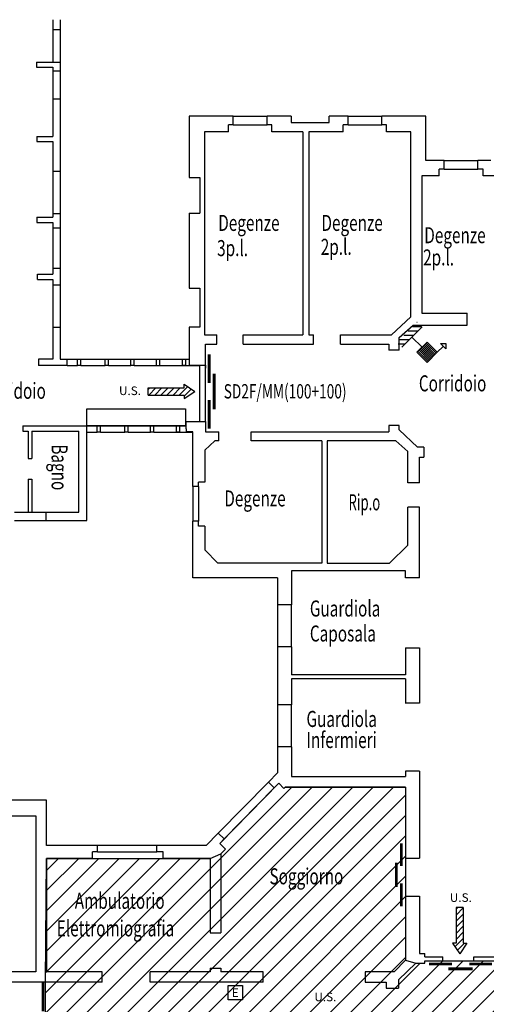
# Model space of a CAD drawing. Extents: x -3430 to 43709, y 0 to 18987.
# Drawn here: x 12301 to 13927, y 3795 to 7231 of the extents above; entities that cross this region are included whole.
import ezdxf
from ezdxf.enums import TextEntityAlignment as Align

# ---------------------------------------------------------------- set-up
doc = ezdxf.new("R2010")
doc.units = 0
doc.header["$LTSCALE"] = 100
doc.header["$MEASUREMENT"] = 0
doc.layers.get('0').update_dxf_attribs({"linetype": 'CONTINUOUS'})
for name, color, linetype in [('0-LEGABACO', 7, 'CONTINUOUS'), ('0-NASPO', 7, 'CONTINUOUS'), ('0-PORTEVIOLA', 200, 'CONTINUOUS'), ('0-SCAFFALI', 43, 'CONTINUOUS'), ('0-VVF', 7, 'CONTINUOUS'), ('ESTINTORI', 4, 'CONTINUOUS'), ('FINESTRE', 8, 'CONTINUOUS'), ('PIANO_S', 7, 'CONTINUOUS'), ('TESTI', 7, 'CONTINUOUS')]:
    doc.layers.add(name, color=color, linetype=linetype)
doc.styles.add('ITALICT', font='italict', dxfattribs={"oblique": 5})
doc.styles.add('ROMAND', font='ROMAND.SHX', dxfattribs={"width": 0.7, "height": 56})
doc.styles.add('SIMPLEX', font='txt')

# ---------------------------------------------------------------- blocks, each defined once
blk = doc.blocks.new('*X75')
at = {"color": 0}
for p, q in [((15, 53.18), (15.57, 53.75)), ((15.19, 51.25), (17.69, 53.75)), ((17.31, 51.25), (19.81, 53.75)), ((19.43, 51.25), (21.93, 53.75)), ((21.55, 51.25), (24.05, 53.75)), ((23.67, 51.25), (26.17, 53.75)), ((25.79, 51.25), (28.73, 54.18)), ((27.5, 50.83), (30, 53.33))]:
    blk.add_line(p, q, dxfattribs=at)
blk = doc.blocks.new('*X73')
at = {"color": 0}
for p, q in [((45, 57.73), (47.27, 60)), ((45, 59.85), (45.15, 60)), ((45, 55.61), (47.5, 58.11)), ((45, 53.49), (47.5, 55.99)), ((45, 51.36), (47.5, 53.86)), ((45.76, 50), (47.5, 51.74))]:
    blk.add_line(p, q, dxfattribs=at)
blk = doc.blocks.new('*X74')
at = {"color": 0}
for p, q in [((52.5, 17), (57.5, 17)), ((52.5, 16.5), (57.5, 16.5)), ((52.5, 16), (57.5, 16)), ((52.5, 15.5), (57.5, 15.5)), ((52.5, 15), (57.5, 15)), ((52.5, 14.5), (57.5, 14.5)), ((52.5, 14), (57.5, 14)), ((52.5, 13.5), (57.5, 13.5)), ((52.5, 13), (57.5, 13))]:
    blk.add_line(p, q, dxfattribs=at)
blk = doc.blocks.new('*X116')
at = {"color": 0}
for p, q in [((12389.9, 3621.8), (13320.5, 4552.3)), ((12389.9, 3692.5), (13249.7, 4552.3)), ((12407.6, 3568.7), (13391.2, 4552.3)), ((12478.3, 3568.7), (13461.9, 4552.3)), ((12549, 3568.7), (13532.6, 4552.3)), ((12619.7, 3568.7), (13603.3, 4552.3)), ((12690.4, 3568.7), (13645.9, 4524.2)), ((12761.1, 3568.7), (13645.9, 4453.5)), ((12831.8, 3568.7), (13645.9, 4382.8)), ((12389.9, 3763.2), (12930.5, 4303.8)), ((12389.9, 3833.9), (12859.8, 4303.8)), ((12390.2, 3905), (12789.1, 4303.8)), ((12391, 3976.4), (12718.3, 4303.8)), ((12391.7, 4047.8), (12647.6, 4303.8)), ((12392.4, 4119.3), (12576.9, 4303.8)), ((12393.1, 4190.7), (12506.2, 4303.8)), ((12393.8, 4262.1), (12435.5, 4303.8)), ((12902.5, 3568.7), (13645.9, 4312.1)), ((12973.2, 3568.7), (13645.9, 4241.4)), ((13044, 3568.7), (13645.9, 4170.7)), ((13114.7, 3568.7), (13645.9, 4100)), ((13185.4, 3568.7), (13645.9, 4029.3)), ((13256.1, 3568.7), (13645.9, 3958.6)), ((13326.8, 3568.7), (13696.8, 3938.7)), ((13397.5, 3568.7), (13775.7, 3946.9)), ((13468.2, 3568.7), (13846.4, 3946.9)), ((13538.9, 3568.7), (13917.1, 3946.9)), ((13620.9, 3580), (13979.6, 3938.7)), ((13653.5, 3541.9), (14025.6, 3914)), ((13704.8, 3522.5), (14054.4, 3872)), ((13761.8, 3508.8), (14125, 3871.9)), ((13832.5, 3508.8), (14195.6, 3871.8)), ((13903.2, 3508.8), (14266.2, 3871.8)), ((14060.9, 3595.7), (14336.8, 3871.7)), ((14104.6, 3568.7), (14407.5, 3871.6)), ((14175.3, 3568.7), (14478.1, 3871.5)), ((14246, 3568.7), (14535.3, 3858)), ((14316.7, 3568.7), (14606, 3858)), ((14387.5, 3568.7), (14676.7, 3858)), ((14458.2, 3568.7), (14747.4, 3858)), ((14556.8, 3596.7), (14789.5, 3829.4)), ((14627.5, 3596.7), (14789.5, 3758.7)), ((14698.2, 3596.7), (14789.5, 3688)), ((14769, 3596.7), (14789.5, 3617.3)), ((13987.6, 3522.5), (14035.5, 3570.3))]:
    blk.add_line(p, q, dxfattribs=at)

msp = doc.modelspace()

# ---------------------------------------------------------------- linework, layer by layer
for p in [(12881.39, 5802.98), (12904.63, 5792.4)]:
    msp.add_line(p, (12881.39, 5792.4))
at = {"layer": '0-NASPO'}
for p, q in [((13703.24, 6158.48), (13632.53, 6087.77)), ((13756.27, 6070.1), (13777.12, 6090.94)), ((13777.22, 6091.15), (13768.06, 6100.32)), ((13768.06, 6100.32), (13786.39, 6100.32)), ((13786.39, 6081.99), (13777.22, 6091.15)), ((13786.39, 6100.32), (13786.39, 6081.99))]:
    msp.add_line(p, q, dxfattribs=at)
at = {"layer": '0-NASPO', "color": 1}
for p, q in [((13703.24, 6087.77), (13667.89, 6123.13)), ((13685.56, 6070.1), (13720.92, 6105.45)), ((13720.92, 6105.45), (13756.27, 6070.1)), ((13720.92, 6034.74), (13685.56, 6070.1)), ((13756.27, 6070.1), (13720.92, 6034.74))]:
    msp.add_line(p, q, dxfattribs=at)
at = {"layer": '0-PORTEVIOLA'}
msp.add_line((12947.84, 6024.74), (12947.84, 6014.74), dxfattribs=at)
at = {"layer": '0-SCAFFALI'}
msp.add_lwpolyline([(12535.01, 5813), (12535.01, 5873), (12878.88, 5873), (12878.88, 5813)], close=True, dxfattribs=at)
at = {"layer": '0-VVF', "color": 4}
for p, q in [((12748.39, 5945.9), (12873.39, 5945.9)), ((12748.39, 5920.9), (12748.39, 5945.9)), ((12873.39, 5945.9), (12873.39, 5958.4)), ((12873.39, 5958.4), (12910.89, 5933.4)), ((12748.39, 5920.9), (12873.39, 5920.9)), ((12873.39, 5908.4), (12910.89, 5933.4)), ((12873.39, 5920.9), (12873.39, 5908.4)), ((13847.03, 4132.79), (13822.03, 4132.79)), ((13822.03, 4132.79), (13822.03, 4007.79)), ((13847.03, 4132.79), (13847.03, 4007.79)), ((13809.53, 4007.79), (13834.53, 3970.29)), ((13822.03, 4007.79), (13809.53, 4007.79)), ((13859.53, 4007.79), (13834.53, 3970.29)), ((13847.03, 4007.79), (13859.53, 4007.79))]:
    msp.add_line(p, q, dxfattribs=at)
at = {"layer": '0-VVF', "color": 1, "const_width": 10}
for points in [[(12960.82, 6063.51), (12960.82, 5963.51)], [(12978.19, 5996.01), (12978.19, 5871.01)], [(12960.82, 5903.51), (12960.82, 5803.51)], [(13631.11, 4357.02), (13631.11, 4277.02)], [(13613.73, 4289.52), (13613.73, 4204.52)], [(13631.11, 4217.02), (13631.11, 4137.02)], [(13727.56, 3935.56), (13807.56, 3935.56)], [(13795.06, 3918.18), (13880.06, 3918.18)], [(13867.56, 3935.56), (13947.56, 3935.56)], [(12381.75, 3870.47), (12381.75, 3770.47)]]:
    msp.add_lwpolyline(points, dxfattribs=at)
at = {"layer": '0-VVF', "color": 253}
msp.add_lwpolyline([(12389.91, 3568.72), (12389.91, 3871.44), (12394.26, 4303.78), (12964.37, 4303.78), (13001.41, 4319.39), (13017.93, 4336.55), (12997.75, 4355.99), (13203.39, 4566.05), (13221.83, 4548.29), (13225.71, 4552.33), (13645.91, 4552.33), (13645.91, 3948.2), (13681.42, 3938.7), (13712.42, 3938.7), (13712.42, 3946.87), (13957.36, 3946.87), (13957.36, 3938.7), (14001.9, 3938.7), (14035.45, 3903.8), (14035.45, 3872.04), (14518.72, 3871.44), (14518.72, 3857.97), (14789.55, 3857.97), (14789.55, 3596.66)], dxfattribs=at)
at = {"layer": 'ESTINTORI', "color": 7}
for p, q in [((13026.77, 3860.58), (13076.77, 3860.58)), ((13026.77, 3810.58), (13026.77, 3860.58)), ((13076.77, 3860.58), (13076.77, 3810.58)), ((13076.77, 3810.58), (13026.77, 3810.58))]:
    msp.add_line(p, q, dxfattribs=at)
at = {"layer": 'FINESTRE'}
for p, q in [((12282.61, 5512.46), (12330.44, 5512.46)), ((12342.64, 5512.46), (12392.42, 5512.46)), ((12282.61, 5483.45), (12392.42, 5483.45))]:
    msp.add_line(p, q, dxfattribs=at)
for points in [[(12416.35, 7197.26), (12416.35, 7083.23)], [(12441.78, 7197.26), (12441.78, 7083.23)], [(12416.35, 7051.58), (12416.35, 6954.19)], [(12441.78, 7051.58), (12441.78, 6954.19)], [(13044.68, 6894.13), (13163.07, 6894.13)], [(13445.12, 6894.13), (13563.52, 6894.13)], [(13044.68, 6863.89), (13163.07, 6863.89)], [(13445.12, 6863.89), (13563.52, 6863.89)], [(13780.14, 6739.55), (13897.22, 6739.55)], [(12416.35, 6702.2), (12416.35, 6553.79)], [(12441.78, 6702.2), (12441.78, 6553.79)], [(13780.14, 6708.85), (13897.22, 6708.85)], [(12416.35, 6502.92), (12416.35, 6362.14)], [(12441.78, 6502.92), (12441.78, 6362.14)], [(12416.35, 6304.47), (12416.35, 6157.25)], [(12441.78, 6304.47), (12441.78, 6157.25)], [(12465.62, 6045.7), (12501.73, 6045.7)], [(12465.62, 6024.35), (12501.73, 6024.35)], [(12513.44, 6045.7), (12598.35, 6045.7)], [(12513.44, 6024.35), (12598.35, 6024.35)], [(12610.07, 6045.7), (12688.15, 6045.7)], [(12610.07, 6024.35), (12688.15, 6024.35)], [(12699.86, 6045.7), (12777.94, 6045.7)], [(12699.86, 6024.35), (12928.95, 6024.35)], [(12789.65, 6045.7), (12891.51, 6045.7)], [(12928.95, 5828.74), (12928.95, 6024.74)], [(12947.84, 5828.74), (12947.84, 6024.74)], [(12534.43, 5813), (12570.54, 5813)], [(12582.25, 5813), (12667.16, 5813)], [(12678.88, 5813), (12756.96, 5813)], [(12768.67, 5813), (12881.39, 5813)], [(12534.43, 5791.66), (12570.54, 5791.66)], [(12582.25, 5791.66), (12667.16, 5791.66)], [(12678.88, 5791.66), (12756.96, 5791.66)], [(12768.67, 5791.66), (12904.63, 5791.66)], [(12904.63, 5602.27), (12904.63, 5480.46)], [(12924.12, 5602.27), (12924.12, 5480.46)], [(13199.72, 5189.13), (13199.72, 5041.74)], [(13248.42, 5041.74), (13248.42, 5189.13)], [(13199.72, 4840.36), (13199.72, 4692.96)], [(13248.42, 4692.96), (13248.42, 4840.36)], [(13167.67, 4569.48), (12992.89, 4391.62)], [(13013.35, 4371.93), (13187.79, 4550.11)], [(12778.79, 4348.6), (12571.95, 4348.6)], [(12571.95, 4327.2), (12778.79, 4327.2)]]:
    msp.add_lwpolyline(points, dxfattribs=at)
at = {"layer": 'PIANO_S'}
for p, q in [((12947.84, 6098.29), (12987.51, 6098.29)), ((12310.92, 5813), (12534.43, 5813))]:
    msp.add_line(p, q, dxfattribs=at)
for points in [[(12416.35, 7230.94), (12416.35, 7197.26)], [(12441.78, 7230.94), (12441.78, 7197.26)], [(12416.35, 7197.26), (12441.78, 7197.26)], [(12359.41, 7083.23), (12441.78, 7083.23)], [(12359.41, 7083.23), (12359.41, 7064.97)], [(12441.78, 7083.23), (12441.78, 7051.58)], [(12359.41, 7064.97), (12416.35, 7064.97)], [(12416.35, 7064.97), (12416.35, 7051.58)], [(12441.78, 7051.58), (12416.35, 7051.58)], [(12416.35, 6954.19), (12416.35, 6847.06)], [(12416.35, 6954.19), (12441.78, 6954.19)], [(12441.78, 6954.19), (12441.78, 6858.83)], [(13044.68, 6894.13), (12891.51, 6894.13), (12891.51, 6680.19)], [(13044.68, 6863.89), (13044.68, 6894.13)], [(13163.07, 6863.89), (13163.07, 6894.13)], [(13247.01, 6894.13), (13163.07, 6894.13)], [(13247.01, 6894.13), (13247.01, 6872.05), (13379.66, 6872.05), (13379.66, 6894.13)], [(13445.12, 6894.13), (13379.66, 6894.13)], [(13445.12, 6863.89), (13445.12, 6894.13)], [(13780.14, 6739.55), (13716.57, 6739.55), (13716.57, 6894.13), (13563.52, 6894.13)], [(13563.52, 6863.89), (13563.52, 6894.13)], [(12416.35, 6847.06), (12416.35, 6823.12)], [(12441.78, 6858.83), (12441.78, 6702.2)], [(13028.23, 6839.41), (12944.6, 6839.41), (12944.6, 6130.94), (12987.51, 6130.94)], [(13028.23, 6839.41), (13028.23, 6863.89)], [(13044.68, 6863.89), (13028.23, 6863.89)], [(13179.36, 6863.89), (13163.07, 6863.89)], [(13179.36, 6839.41), (13179.36, 6863.89)], [(13287.73, 6839.41), (13179.36, 6839.41)], [(13287.73, 6839.41), (13287.73, 6130.94)], [(13308.25, 6839.41), (13308.25, 6130.94)], [(13428.68, 6839.41), (13308.25, 6839.41)], [(13418.5, 6130.94), (13596.25, 6130.94), (13663.59, 6194.28), (13663.59, 6839.41)], [(13445.12, 6863.89), (13428.68, 6863.89)], [(13428.68, 6839.41), (13428.68, 6863.89)], [(13579.8, 6863.89), (13563.52, 6863.89)], [(13579.8, 6839.41), (13579.8, 6863.89)], [(13663.59, 6839.41), (13579.8, 6839.41)], [(12360.51, 6823.12), (12360.51, 6805.67)], [(12360.51, 6823.12), (12416.35, 6823.12)], [(12360.51, 6805.67), (12416.35, 6805.67)], [(12416.35, 6805.67), (12416.35, 6702.2)], [(13780.14, 6739.55), (13760.63, 6739.55)], [(13780.14, 6708.85), (13780.14, 6739.55)], [(13897.22, 6708.85), (13897.22, 6739.55)], [(13943.33, 6739.55), (13897.22, 6739.55)], [(12416.35, 6702.2), (12441.78, 6702.2)], [(13780.14, 6708.85), (13762.99, 6708.85)], [(13762.99, 6685.63), (13762.99, 6708.85)], [(13916.73, 6708.85), (13897.22, 6708.85)], [(13916.73, 6685.63), (13916.73, 6708.85)], [(12891.51, 6680.19), (12928.32, 6680.19), (12928.32, 6555.58)], [(13762.99, 6685.63), (13701.93, 6685.63), (13701.93, 6206.73), (13860.4, 6206.73)], [(13975.12, 6685.63), (13916.73, 6685.63)], [(12360.7, 6542.32), (12360.7, 6522.62)], [(12360.7, 6542.32), (12416.35, 6542.32)], [(12441.78, 6553.79), (12416.35, 6553.79)], [(12416.35, 6553.79), (12416.35, 6542.32)], [(12441.78, 6553.79), (12441.78, 6502.92)], [(12891.51, 6555.58), (12928.32, 6555.58)], [(12891.51, 6555.58), (12891.51, 6294.29)], [(12360.7, 6522.62), (12416.35, 6522.62)], [(12416.35, 6522.62), (12416.35, 6502.92)], [(12441.78, 6502.92), (12416.35, 6502.92)], [(12441.78, 6362.14), (12416.35, 6362.14)], [(12416.35, 6362.14), (12416.35, 6342.44)], [(12441.78, 6362.14), (12441.78, 6304.47)], [(12362.16, 6324.17), (12362.16, 6342.44)], [(12362.16, 6342.44), (12416.35, 6342.44)], [(12362.16, 6324.17), (12416.35, 6324.17)], [(12416.35, 6324.17), (12416.35, 6304.47)], [(12441.78, 6304.47), (12416.35, 6304.47)], [(12891.51, 6294.29), (12928.32, 6294.29)], [(12928.32, 6294.29), (12928.32, 6157.49), (12891.51, 6157.49)], [(13860.4, 6165.38), (13860.4, 6206.73)], [(12441.78, 6157.25), (12416.35, 6157.25)], [(12416.35, 6157.25), (12416.35, 6045.7)], [(12441.78, 6157.25), (12441.78, 6045.7), (12465.62, 6045.7)], [(12891.51, 6157.49), (12891.51, 6024.74), (12947.84, 6024.74), (12947.84, 6098.29)], [(13623.88, 6077.59), (13623.88, 6121.49), (13672.07, 6165.38)], [(13672.07, 6165.38), (13860.4, 6165.38)], [(12987.51, 6098.29), (12987.51, 6130.94)], [(13079.44, 6098.29), (13079.44, 6130.94)], [(13079.44, 6130.94), (13287.73, 6130.94)], [(13308.25, 6130.94), (13324.53, 6130.94)], [(13324.53, 6098.29), (13324.53, 6130.94)], [(13418.5, 6098.29), (13418.5, 6130.94)], [(13079.44, 6098.29), (13324.53, 6098.29)], [(13418.5, 6098.29), (13587.37, 6098.29)], [(13587.37, 6098.29), (13587.37, 6077.59)], [(13623.88, 6077.59), (13587.37, 6077.59)], [(12365.58, 6045.7), (12365.58, 6024.35)], [(12416.35, 6045.7), (12365.58, 6045.7)], [(12465.62, 6024.35), (12365.58, 6024.35)], [(12465.62, 6024.35), (12465.62, 6045.7)], [(12501.73, 6024.35), (12501.73, 6045.7)], [(12501.73, 6045.7), (12513.44, 6045.7)], [(12513.44, 6024.35), (12501.73, 6024.35)], [(12513.44, 6024.35), (12513.44, 6045.7)], [(12598.35, 6024.35), (12598.35, 6045.7)], [(12598.35, 6045.7), (12610.07, 6045.7)], [(12610.07, 6024.35), (12598.35, 6024.35)], [(12610.07, 6024.35), (12610.07, 6045.7)], [(12688.15, 6045.7), (12699.86, 6045.7)], [(12688.15, 6024.35), (12688.15, 6045.7)], [(12699.86, 6024.35), (12688.15, 6024.35)], [(12699.86, 6024.35), (12699.86, 6045.7)], [(12777.94, 6024.35), (12777.94, 6045.7)], [(12777.94, 6045.7), (12789.65, 6045.7)], [(12777.94, 6024.35), (12789.65, 6024.35)], [(12789.65, 6024.35), (12789.65, 6045.7)], [(12867.73, 6045.7), (12879.45, 6045.7)], [(12867.73, 6024.35), (12867.73, 6045.7)], [(12879.45, 6024.35), (12867.73, 6024.35)], [(12879.45, 6024.35), (12879.45, 6045.7)], [(12310.92, 5813), (12310.92, 5794.38)], [(12392.42, 5483.45), (12534.43, 5483.45), (12534.43, 5813)], [(12570.54, 5813), (12582.25, 5813)], [(12570.54, 5791.66), (12570.54, 5813)], [(12582.25, 5791.66), (12582.25, 5813)], [(12667.16, 5813), (12678.88, 5813)], [(12667.16, 5791.66), (12667.16, 5813)], [(12678.88, 5791.66), (12678.88, 5813)], [(12756.96, 5791.66), (12756.96, 5813)], [(12756.96, 5813), (12768.67, 5813)], [(12768.67, 5791.66), (12768.67, 5813)], [(12846.75, 5813), (12858.46, 5813)], [(12846.75, 5791.66), (12846.75, 5813)], [(12858.46, 5791.66), (12858.46, 5813)], [(12881.39, 5802.98), (12881.39, 5828.74), (12947.84, 5828.74), (12947.84, 5792.4)], [(13623.88, 5814.35), (13587.37, 5814.35)], [(13587.37, 5814.35), (13587.37, 5792.4)], [(13709.33, 5738.81), (13687.3, 5738.81), (13623.88, 5799.68), (13623.88, 5814.35)], [(12310.92, 5794.38), (12330.44, 5794.38)], [(12330.44, 5794.38), (12330.44, 5699.09)], [(12342.64, 5794.38), (12342.64, 5699.09)], [(12342.64, 5794.38), (12446.59, 5794.38)], [(12444.63, 5512.46), (12506.61, 5512.46), (12506.61, 5794.38)], [(12446.59, 5794.38), (12506.61, 5794.38)], [(12582.25, 5791.66), (12570.54, 5791.66)], [(12678.88, 5791.66), (12667.16, 5791.66)], [(12768.67, 5791.66), (12756.96, 5791.66)], [(12858.46, 5791.66), (12846.75, 5791.66)], [(12904.63, 5685.17), (12904.63, 5792.4)], [(12947.84, 5792.4), (12994.92, 5792.4)], [(12994.92, 5760.75), (12994.92, 5792.4)], [(13107.01, 5760.75), (13107.01, 5792.4)], [(13107.01, 5792.4), (13587.37, 5792.4)], [(12994.92, 5760.75), (12980.28, 5760.75), (12946.15, 5729.06), (12946.15, 5616.93)], [(13353.32, 5760.75), (13107.01, 5760.75)], [(13353.32, 5760.75), (13353.32, 5334.18)], [(13653.15, 5614.52), (13653.15, 5724.14), (13611.77, 5760.75), (13372.73, 5760.75), (13372.73, 5334.18), (13589.74, 5334.18)], [(13709.33, 5738.81), (13709.33, 5704.61)], [(13694.7, 5614.52), (13694.7, 5704.61)], [(13694.7, 5704.61), (13709.33, 5704.61)], [(12330.44, 5699.09), (12342.64, 5699.09)], [(12904.63, 5602.27), (12904.63, 5685.17)], [(12330.44, 5627.45), (12330.44, 5512.46)], [(12330.44, 5627.45), (12342.64, 5627.45)], [(12342.64, 5627.45), (12342.64, 5512.46)], [(12924.12, 5602.27), (12904.63, 5602.27)], [(12924.12, 5602.27), (12924.12, 5616.93)], [(12946.15, 5616.93), (12924.12, 5616.93)], [(13694.7, 5614.52), (13653.15, 5614.52)], [(12330.44, 5512.46), (12342.64, 5512.46)], [(12392.42, 5483.45), (12392.42, 5512.46)], [(12392.42, 5512.46), (12444.63, 5512.46)], [(13653.15, 5396.76), (13653.15, 5529.16)], [(13694.7, 5529.16), (13653.15, 5529.16)], [(13694.7, 5283.01), (13694.7, 5529.16)], [(13199.72, 5283.05), (12904.63, 5283.05), (12904.63, 5480.46)], [(12924.12, 5480.46), (12904.63, 5480.46)], [(12924.12, 5463.4), (12924.12, 5480.46)], [(12946.15, 5463.4), (12924.12, 5463.4)], [(12946.15, 5463.4), (12946.15, 5380.51), (12990.93, 5334.18)], [(13589.74, 5334.18), (13653.15, 5396.76)], [(13353.32, 5334.18), (12990.93, 5334.18)], [(13694.7, 5283.01), (13645.91, 5283.01), (13645.91, 5307.38), (13248.42, 5307.38), (13248.42, 5189.13)], [(13199.72, 5283.05), (13199.72, 5189.13)], [(13248.42, 5189.13), (13199.72, 5189.13)], [(13199.72, 5041.74), (13199.72, 4890.52)], [(13248.42, 5041.74), (13199.72, 5041.74)], [(13248.42, 5041.74), (13248.42, 4944.9)], [(13645.91, 5039.25), (13694.7, 5039.25)], [(13645.91, 5039.25), (13645.91, 4944.9)], [(13694.7, 5039.25), (13694.7, 4851.61)], [(13645.91, 4944.9), (13248.42, 4944.9)], [(13645.91, 4930.99), (13248.42, 4930.99)], [(13248.42, 4930.99), (13248.42, 4851.61)], [(13645.91, 4930.99), (13645.91, 4844.32)], [(13199.72, 4890.52), (13199.72, 4840.36)], [(13248.42, 4851.61), (13248.42, 4840.36)], [(13694.7, 4845.35), (13645.91, 4845.35)], [(13694.7, 4851.61), (13694.7, 4845.35)], [(13248.42, 4840.36), (13199.72, 4840.36)], [(13248.42, 4692.96), (13199.72, 4692.96)], [(13199.72, 4692.96), (13199.72, 4602.1)], [(13248.42, 4692.96), (13248.42, 4590.15), (13645.91, 4590.15)], [(13694.7, 4608.08), (13645.91, 4608.08)], [(13645.91, 4608.08), (13645.91, 4590.15)], [(13694.7, 4608.08), (13694.7, 4305.17)], [(13199.72, 4602.1), (13167.67, 4569.48)], [(13167.67, 4569.48), (13187.79, 4550.11)], [(13187.79, 4550.11), (13203.39, 4566.05)], [(13203.39, 4566.05), (13221.83, 4548.29)], [(13225.71, 4552.33), (13221.83, 4548.29)], [(13645.91, 4552.33), (13225.71, 4552.33)], [(13645.91, 4552.33), (13645.91, 4305.17)], [(12571.95, 4348.6), (12394.26, 4348.6), (12394.26, 4506.62), (12255.81, 4506.62)], [(12271.61, 4452.75), (12357.22, 4452.75)], [(12357.22, 4452.75), (12357.22, 3907.78)], [(12992.89, 4391.62), (12950.61, 4348.6), (12778.79, 4348.6)], [(12992.89, 4391.62), (13013.35, 4371.93)], [(12997.75, 4355.99), (13013.35, 4371.93)], [(12571.95, 4327.2), (12571.95, 4348.6)], [(12778.79, 4327.2), (12778.79, 4348.6)], [(12997.75, 4355.99), (13017.93, 4336.55)], [(13017.93, 4336.55), (13001.41, 4319.39), (13001.41, 4044.26)], [(12554.34, 4303.78), (12394.26, 4303.78)], [(12394.26, 4303.78), (12394.26, 3907.78)], [(12571.95, 4327.2), (12554.34, 4327.2)], [(12554.34, 4303.78), (12554.34, 4327.2)], [(12800.25, 4327.2), (12778.79, 4327.2)], [(12800.25, 4303.78), (12800.25, 4327.2)], [(12964.37, 4303.78), (12800.25, 4303.78)], [(12964.37, 4303.78), (12964.37, 4044.26)], [(13645.91, 4305.17), (13694.7, 4305.17)], [(13645.91, 4171.6), (13645.91, 4097.91)], [(13645.91, 4171.6), (13694.7, 4171.6)], [(13694.7, 4171.6), (13694.7, 4091.93)], [(13645.91, 4097.91), (13645.91, 3948.2), (13606.19, 3907.78), (13505.24, 3907.78), (13505.24, 3871.44), (13577.91, 3871.44), (13577.91, 3851.34)], [(13694.7, 4091.93), (13694.7, 3972.39), (13712.42, 3972.39)], [(12964.37, 4044.26), (13001.41, 4044.26)], [(13712.42, 3960.24), (13712.42, 3972.39)], [(13712.42, 3960.24), (13775.76, 3960.24)], [(13775.76, 3946.87), (13775.76, 3960.24)], [(13883.34, 3946.87), (13883.34, 3960.24)], [(13883.34, 3960.24), (13957.36, 3960.24)], [(12964.37, 3921.24), (12964.37, 3907.78)], [(12964.37, 3921.24), (13001.41, 3921.24)], [(13001.41, 3921.24), (13001.41, 3907.78)], [(13681.42, 3938.7), (13620.94, 3880.29)], [(13681.42, 3938.7), (13712.42, 3938.7)], [(13712.42, 3946.87), (13775.76, 3946.87)], [(13712.42, 3938.7), (13712.42, 3946.87)], [(13883.34, 3946.87), (13957.36, 3946.87)], [(12357.22, 3907.78), (12255.81, 3907.78)], [(12587.53, 3907.78), (12394.26, 3907.78)], [(12587.53, 3871.44), (12587.53, 3907.78)], [(12964.37, 3907.78), (12755.5, 3907.78)], [(12755.5, 3871.44), (12755.5, 3907.78)], [(13149.76, 3907.78), (13001.41, 3907.78)], [(13149.76, 3871.44), (13149.76, 3907.78)], [(12587.53, 3871.44), (12273.23, 3871.44)], [(13149.76, 3871.44), (12755.5, 3871.44)], [(13577.91, 3851.34), (13620.94, 3851.34)], [(13620.94, 3880.29), (13620.94, 3851.34)]]:
    msp.add_lwpolyline(points, dxfattribs=at)

# ---------------------------------------------------------------- block references
at = {"layer": '0-NASPO', "xscale": 9.999999999999998, "yscale": 9.999999999999998, "zscale": 9.999999999999998, "rotation": 315}
msp.add_blockref('*X73', (12943.1, 6070.1), dxfattribs=at)
at = {"layer": '0-NASPO', "color": 1, "xscale": 9.999999999999998, "yscale": 9.999999999999998, "zscale": 9.999999999999998, "rotation": 315}
msp.add_blockref('*X74', (13225.94, 6352.94), dxfattribs=at)
at = {"layer": '0-VVF', "color": 7, "xscale": 9.999999999999998, "yscale": 9.999999999999998, "zscale": 9.999999999999998}
msp.add_blockref('*X75', (12598.39, 5408.4), dxfattribs=at)
at = {"layer": '0-VVF', "color": 253}
msp.add_blockref('*X116', (0, 0), dxfattribs=at)
at = {"layer": '0-VVF', "color": 8, "xscale": -9.999999999999998, "yscale": 9.999999999999998, "zscale": 9.999999999999998, "rotation": 90}
msp.add_blockref('*X75', (14359.53, 4282.79), dxfattribs=at)

# ---------------------------------------------------------------- texts
at = {"layer": '0-LEGABACO', "style": 'ITALICT', "width": 0.7}
msp.add_text('SD2F/MM(100+100)', height=50, dxfattribs=at).set_placement((13011.78, 5908.99))
at = {"layer": '0-VVF', "style": 'SIMPLEX'}
for p in [(12723.39, 5920.9), (13876.78, 4152.14), (13404.55, 3805.37)]:
    msp.add_text('U.S.', height=30, dxfattribs=at).set_placement(p, align=Align.RIGHT)
at = {"layer": 'ESTINTORI', "color": 4, "style": 'SIMPLEX'}
msp.add_text('E', height=30, dxfattribs=at).set_placement((13051.77, 3820.43), align=Align.CENTER)
at = {"layer": 'TESTI', "style": 'ROMAND'}
for s, width, p in [('Degenze', 0.7, (12992.67, 6493.82)), ('Degenze', 0.7, (13352.51, 6493.82)), ('Degenze', 0.7, (13711.04, 6450.81)), ('3p.l.', 0.7, (12988.9, 6405.79)), ('2p.l.', 0.7, (13350.19, 6410.19)), ('2p.l.', 0.7, (13707.08, 6373.2)), ('Corridoio', 0.7, (13692.14, 5933.89)), ('Corridoio', 0.7, (12156.25, 5907.82)), ('Degenze', 0.7, (13013.84, 5532.23)), ('Rip.o', 0.6, (13446.9, 5518.77)), ('Guardiola', 0.7, (13312.17, 5148.01)), ('Caposala', 0.7, (13312.17, 5060.8)), ('Guardiola', 0.7, (13300.23, 4762.6)), ('Infermieri', 0.7, (13300.23, 4689.17)), ('Soggiorno', 0.7, (13171.39, 4213.42)), ('Ambulatorio', 0.7, (12492.59, 4127.94)), ('Elettromiografia', 0.7, (12429.77, 4031.85))]:
    msp.add_text(s, height=56, dxfattribs=dict(at, width=width)).set_placement(p)
at = {"layer": 'TESTI', "style": 'ROMAND', "width": 0.7}
msp.add_text('Bagno', height=56, rotation=270, dxfattribs=at).set_placement((12411.63, 5748.92))

doc.saveas('drawing.dxf')
